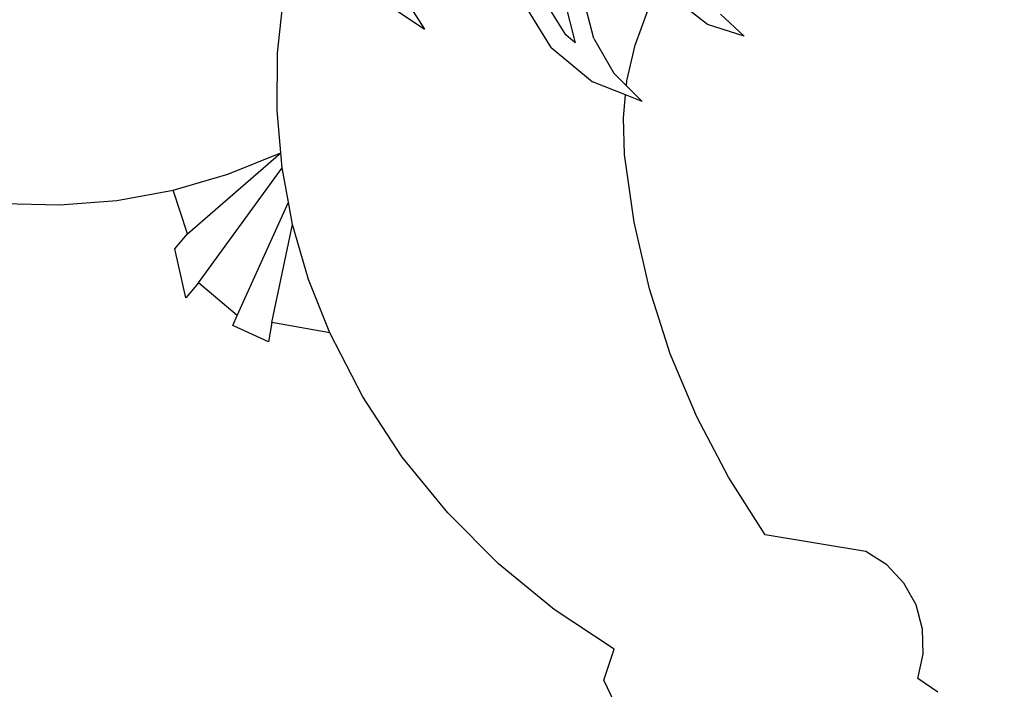
# Model space of a CAD drawing. Units: millimetres. Extents: x 2506 to 5341, y 1501 to 3211.
# Drawn here: x 4899 to 5050, y 2578 to 2681 of the extents above; entities that cross this region are included whole.
import ezdxf

# ---------------------------------------------------------------- set-up
doc = ezdxf.new("R2010")
doc.units = ezdxf.units.MM
doc.styles.get("Standard").update_dxf_attribs({"font": 'arial.ttf'})
doc.dimstyles.new('ISO-25', dxfattribs={"dimtxt": 22, "dimasz": 2.5, "dimexe": 1.25, "dimexo": 0.625, "dimtad": 1, "dimdec": 0, "dimtxsty": 'Standard', "dimcen": 2.5, "dimadec": 0, "dimazin": 0, "dimtfac": 1, "dimtdec": 0, "dimtmove": 0, "dimatfit": 3, "dimfxl": 0, "dimarcsym": 0})

# ---------------------------------------------------------------- blocks, each defined once
blk = doc.blocks.new('*D7')
at = {"color": 0, "lineweight": -2}
for p, q in [((4752.59, 2649.92), (4752.59, 2318.73)), ((5340.8, 2649.92), (5340.8, 2318.73)), ((4755.09, 2319.98), (5338.3, 2319.98))]:
    blk.add_line(p, q, dxfattribs=at)
at = {"color": 0}
for points in [[(4755.09, 2320.39), (4755.09, 2319.56), (4752.59, 2319.98)], [(5338.3, 2320.39), (5338.3, 2319.56), (5340.8, 2319.98)]]:
    blk.add_solid(points, dxfattribs=at)
at = {"layer": 'Defpoints', "color": 0}
for p in [(4752.59, 2650.54), (5340.8, 2650.54), (5340.8, 2319.98)]:
    blk.add_point(p, dxfattribs=at)
at = {"color": 0, "insert": (5046.7, 2331.83), "char_height": 22, "attachment_point": 5}
blk.add_mtext('588', dxfattribs=at)
blk = doc.blocks.new('*D8')
at = {"color": 0, "lineweight": -2}
for p, q in [((5046.07, 3052.71), (4556.66, 3052.71)), ((4557.91, 2497.26), (4557.91, 3050.21)), ((4756.07, 2494.76), (4556.66, 2494.76))]:
    blk.add_line(p, q, dxfattribs=at)
at = {"color": 0}
for points in [[(4557.49, 3050.21), (4558.32, 3050.21), (4557.91, 3052.71)], [(4557.49, 2497.26), (4558.32, 2497.26), (4557.91, 2494.76)]]:
    blk.add_solid(points, dxfattribs=at)
at = {"layer": 'Defpoints', "color": 0}
for p in [(4557.91, 3052.71), (5046.7, 3052.71), (4756.7, 2494.76)]:
    blk.add_point(p, dxfattribs=at)
at = {"color": 0, "insert": (4546.05, 2773.73), "char_height": 22, "attachment_point": 5, "rotation": 90}
blk.add_mtext('558', dxfattribs=at)

msp = doc.modelspace()

# ---------------------------------------------------------------- linework, layer by layer
for p, q in [((4938.74, 2675.4), (4939.67, 2684.14)), ((4954.44, 2683.65), (4961.21, 2679.06)), ((4957.93, 2684.22), (4961.21, 2679.06)), ((4980.57, 2676.26), (4976.28, 2683.23)), ((4982.8, 2678.19), (4979, 2684.35)), ((4982.64, 2683.22), (4984.25, 2676.99)), ((4987.09, 2677.65), (4985.55, 2683.57)), ((5004.45, 2679.8), (4999.39, 2683.76)), ((4993.37, 2676.64), (4995.31, 2681.93)), ((5006.46, 2681.38), (5010.07, 2678.03)), ((5010.07, 2678.03), (5004.45, 2679.8)), ((4984.25, 2676.99), (4982.8, 2678.19)), ((4987.09, 2677.65), (4990.13, 2672.34)), ((4980.57, 2676.26), (4986.85, 2671.02)), ((4992.13, 2671.15), (4993.37, 2676.64)), ((4938.66, 2666.62), (4938.74, 2675.4)), ((4992.06, 2670.42), (4990.13, 2672.34)), ((4992.06, 2670.42), (4992.13, 2671.15)), ((4991.93, 2669.02), (4986.85, 2671.02)), ((4994.47, 2668.02), (4992.06, 2670.42)), ((4991.6, 2665.54), (4991.93, 2669.02)), ((4994.47, 2668.02), (4991.93, 2669.02)), ((4939.23, 2660.19), (4938.66, 2666.62)), ((4991.78, 2659.91), (4991.6, 2665.54)), ((4924.97, 2647.8), (4939.23, 2660.19)), ((4931.14, 2656.9), (4939.23, 2660.19)), ((4939.43, 2657.86), (4939.23, 2660.19)), ((4993.24, 2649.57), (4991.78, 2659.91)), ((4926.64, 2640.3), (4939.43, 2657.86)), ((4940.41, 2652.61), (4939.43, 2657.86)), ((4922.76, 2654.46), (4931.14, 2656.9)), ((4914.17, 2652.89), (4922.76, 2654.46)), ((4924.97, 2647.8), (4922.76, 2654.46)), ((4896.74, 2652.42), (4905.47, 2652.2)), ((4905.47, 2652.2), (4914.17, 2652.89)), ((4932.57, 2635.3), (4940.41, 2652.61)), ((4941.04, 2649.23), (4940.41, 2652.61)), ((4937.88, 2634.23), (4941.04, 2649.23)), ((4943.49, 2640.79), (4941.04, 2649.23)), ((4995.57, 2639.39), (4993.24, 2649.57)), ((4923.06, 2645.48), (4924.97, 2647.8)), ((4924.7, 2638.01), (4923.06, 2645.48)), ((4926.64, 2640.3), (4924.7, 2638.01)), ((4932.57, 2635.3), (4926.64, 2640.3)), ((4946.73, 2632.62), (4943.49, 2640.79)), ((4998.77, 2629.44), (4995.57, 2639.39)), ((4931.88, 2633.76), (4932.57, 2635.3)), ((4937.34, 2631.28), (4931.88, 2633.76)), ((4937.88, 2634.23), (4937.34, 2631.28)), ((4946.73, 2632.62), (4937.88, 2634.23)), ((4951.79, 2622.86), (4946.73, 2632.62)), ((5002.81, 2619.81), (4998.77, 2629.44)), ((4957.81, 2613.65), (4951.79, 2622.86)), ((5007.65, 2610.56), (5002.81, 2619.81)), ((4964.74, 2605.11), (4957.81, 2613.65)), ((5013.26, 2601.75), (5007.65, 2610.56)), ((4972.5, 2597.31), (4964.74, 2605.11)), ((5028.63, 2599.22), (5013.26, 2601.75)), ((5031.84, 2597.14), (5028.63, 2599.22)), ((4981.01, 2590.35), (4972.5, 2597.31)), ((5034.45, 2594.36), (5031.84, 2597.14)), ((5036.32, 2591.03), (5034.45, 2594.36)), ((4990.18, 2584.28), (4981.01, 2590.35)), ((5037.33, 2587.34), (5036.32, 2591.03)), ((5037.43, 2583.52), (5037.33, 2587.34)), ((4988.63, 2579.53), (4990.18, 2584.28)), ((5036.61, 2579.79), (5037.43, 2583.52)), ((4990.82, 2574.95), (4988.63, 2579.53)), ((5039.63, 2577.7), (5036.61, 2579.79))]:
    msp.add_line(p, q)

# ---------------------------------------------------------------- dimensions: what is measured, and where the dimension line sits
dim = msp.add_linear_dim(base=(4557.91, 3052.71), p1=(4756.7, 2494.76), p2=(5046.7, 3052.71), angle=90, dimstyle='ISO-25')
dim.commit()
dim.dimension.update_dxf_attribs({"geometry": '*D8', "text_midpoint": (4546.05, 2773.73)})
dim = msp.add_linear_dim(base=(5340.8, 2319.98), p1=(4752.59, 2650.54), p2=(5340.8, 2650.54), dimstyle='ISO-25')
dim.commit()
dim.dimension.update_dxf_attribs({"geometry": '*D7', "text_midpoint": (5046.7, 2331.83)})

doc.saveas('drawing.dxf')
